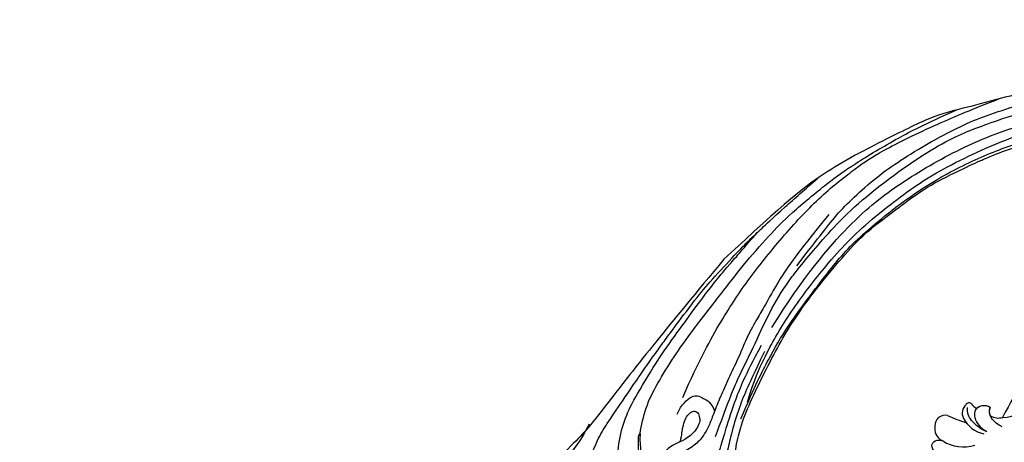
# Model space of a CAD drawing. Units: millimetres. Extents: x 1314 to 2994, y 472 to 1660.
# Drawn here: x 2652 to 2661, y 876 to 880 of the extents above; entities that cross this region are included whole.
import ezdxf
from ezdxf.xclip import XClip

# ---------------------------------------------------------------- set-up
doc = ezdxf.new("R2010")
doc.units = ezdxf.units.MM
doc.header["$XCLIPFRAME"] = 2
for name, color, linetype in [('05木作', 3, 'Continuous'), ('H-06.木作(細線)', 8, 'Continuous'), ('H-08.木作(細線)', 8, 'Continuous')]:
    doc.layers.add(name, color=color, linetype=linetype)

# ---------------------------------------------------------------- blocks, each defined once
blk = doc.blocks.new('SE-21128L-d')
at = {"layer": 'H-08.木作(細線)'}
for centre, radius, start, end in [((15.95, -2.32), 48.87, 167.9467, 204.3102), ((-35, -17.78), 7.93, 323.9868, 6.5215), ((-31.03, -21.36), 2.67, 291.4934, 336.308), ((-30.58, -24.75), 1.87, 108.9272, 183.2181), ((-29.77, -22.3), 1.57, 205.4959, 259.5447), ((-33.48, -25.61), 0.623, 110.0615, 193.1909), ((-32.22, -25.72), 1.87, 181.2174, 259.582), ((-33.43, -22.29), 2.75, 264.5581, 290.9439), ((-49.04, -1.06), 31.76, 297.0464, 303.0808), ((-31.49, -22.92), 4.75, 257.0672, 309.8909), ((-31.49, -22.92), 4.75, 257.0672, 267.42), ((-33.59, -30.69), 1.68, 126.8031, 234.1035), ((-33.71, -26.67), 6.21, 287.7208, 338.6274), ((-32.8, -30.45), 2.39, 221.9393, 288.7031), ((-31.58, -33.23), 0.686, 109.9576, 131.6026)]:
    blk.add_arc(centre, radius, start, end, dxfattribs=at)
for points, knots in [([(-31.18, -22.98), (-31.58, -23.13), (-32.23, -23.64), (-32.65, -24.84), (-31.99, -25.81), (-30.97, -26.31), (-29.75, -26.37), (-28.85, -26.13), (-28.43, -25.96)], [0, 0, 0, 0, 1.366213, 2.987533, 4.378054, 5.447175, 7.26346, 8.934015, 8.934015, 8.934015, 8.934015]), ([(-31.18, -22.98), (-31.58, -23.13), (-32.23, -23.64), (-32.65, -24.84), (-31.99, -25.81), (-30.97, -26.31), (-29.75, -26.37), (-28.85, -26.13), (-28.43, -25.96)], [0, 0, 0, 0, 1.366213, 2.987533, 4.378054, 5.447175, 7.26346, 8.934015, 8.934015, 8.934015, 8.934015]), ([(-27.46, -23.5), (-27.65, -23.58), (-28.7, -23.95), (-29.75, -24.07), (-31, -23.52), (-31.18, -22.98)], [2.060653, 2.060653, 2.060653, 2.060653, 2.456163, 4.474985, 6.414312, 6.414312, 6.414312, 6.414312]), ([(-28.43, -25.96), (-29.08, -26.41), (-31.53, -27.02), (-32.91, -26.54), (-33.54, -25.9)], [0, 0, 0, 0, 3.39445, 6.126754, 6.126754, 6.126754, 6.126754]), ([(-27.38, -32.97), (-27.76, -33.35), (-28.75, -34.09), (-30.89, -34.86), (-32.5, -34.72), (-32.78, -33.69), (-32.38, -33.04), (-32.14, -32.79), (-32.04, -32.71)], [12.359722, 12.359722, 12.359722, 12.359722, 14.381611, 16.750055, 18.54022, 19.905936, 20.780325, 21.288515, 21.288515, 21.288515, 21.288515])]:
    blk.add_open_spline(points, degree=3, knots=knots, dxfattribs=at)
blk = doc.blocks.new('SE-21109L')
at = {"layer": 'H-08.木作(細線)'}
for points in [[(152.8, -10.5), (149.69, -5.6), (148.9, -4.74), (143.14, 1.16), (141.23, 3.04), (135.46, 7.55), (133.23, 9), (129.38, 11.15), (123.3, 14.08), (119.64, 15.51), (113.53, 17.17), (106.45, 18.49), (101.12, 19.91), (92.95, 19.9), (80.69, 19.89), (72.08, 18.07), (58.79, 14.11)], [(44.37, -11.57), (48.19, -8.01), (51.71, -4.76), (55.78, -1.86), (61.02, 2.47), (66.01, 5.83), (71.92, 8.47), (82.64, 12.96), (100.01, 15.56), (106.9, 14.77), (113.68, 14.03), (126.46, 11.18)], [(69.13, 7.73), (72.01, 9.18), (75.74, 10.92), (79.13, 12.53), (83.14, 13.86), (88.08, 15.13), (92.89, 15.8), (98.59, 16.27), (102.67, 16.27), (106.34, 16.27), (111.87, 15.51), (116.6, 14.65), (121.45, 13.28), (124.51, 12.36), (125.8, 11.92)], [(60.84, 0.43), (69.45, 5.73), (80.91, 10.53), (90.25, 12.42), (102.34, 13.21), (112.73, 12.23), (122.2, 9.86), (128.67, 7.21), (131.7, 5.48)], [(41.64, -22.06), (46.52, -14.46), (49.47, -10.95), (58.85, -3.78), (66.46, 1.27), (80.56, 7.47), (85.24, 8.16), (94.28, 9.98), (97.86, 9.84)], [(51.65, -8.84), (54.34, -5.96), (57.54, -3.45), (60.69, -1.18), (64.34, 1.08), (68.56, 3.26), (72.29, 5.09), (77.17, 7.13), (82.11, 8.74), (88.36, 10.11), (93.6, 10.97), (98.49, 11.3), (105.28, 11.3), (110.94, 10.81), (115.33, 10.07), (120.92, 8.52), (129.11, 5.02), (133.03, 2.71), (138.2, -1.04)], [(97.86, 9.84), (102.78, 9.84), (106.1, 9.64), (110.04, 9.3), (115.06, 8.14), (120.98, 6.34), (123.97, 4.99), (128.04, 3.25), (139.75, -4.1), (145.41, -10.98), (150.36, -18.64), (153.54, -25.11), (156.58, -30.04), (157.46, -30.19), (158.12, -30.33), (159.11, -29.6), (159.28, -28.69), (159.28, -27.13), (158.9, -24.93), (157.55, -20.5), (155.36, -15.14), (152.8, -10.5)], [(57.95, -2.6), (54.58, -5.21), (52.34, -6.96), (49.82, -9.22), (46.68, -12.51), (45.07, -14.72), (42.22, -17.34), (39.9, -19.8), (35.48, -23.65), (31.85, -27.08), (29.44, -29.52), (26.27, -32.13), (22.99, -34.46), (18.82, -37.21), (14.65, -39.9), (10.85, -41.86), (8.47, -42.86), (6.49, -43.88), (3.83, -44.39), (6.33, -42.85), (9.96, -41.14), (14.48, -39.06), (19.3, -35.96), (23.59, -32.66), (28.41, -28.5), (33.07, -24.3), (38.01, -19.68), (39.5, -18.13), (41.42, -16.45), (44.52, -13.41), (46.24, -11.46), (50.14, -7.5), (53.15, -4.81), (57.96, -1.43)], [(26.57, -0.38), (24.19, -2.07), (22.12, -3.06), (19.49, -4.35), (17.9, -5.25), (15.14, -7.04), (13.36, -8.49), (11.57, -9.98), (8.57, -13.05), (8.13, -13.95)]]:
    blk.add_open_spline(points, degree=3, dxfattribs=at)
for points, knots in [([(14.19, -16.79), (16.69, -14.08), (19.63, -10.67), (21.77, -7.9), (24.91, -4.76), (27.61, -2.55), (30.09, -1.15), (35.47, 1.85), (38.07, 3.32), (40.97, 4.88), (43.67, 6.28), (45.59, 7.29), (51.85, 10.42), (55.27, 11.92), (61.07, 14.07), (64.04, 15.14), (66.71, 15.89), (69.21, 16.7), (76.11, 18.5), (78.67, 19.19)], [0, 0, 0, 0, 1, 2, 3, 4, 5, 6, 7, 8, 9, 10, 11, 12, 13, 14, 15, 16, 16.556038, 16.556038, 16.556038, 16.556038]), ([(33.42, -5.5), (34.23, -4.45), (36.25, -1.9), (39.62, 0.57), (44.16, 3.4), (48.6, 5.77), (56.22, 9.39), (60.95, 11.74), (67.49, 14.38), (71.71, 15.9), (80.31, 17.87), (84.66, 18.56), (93.65, 19.27), (98.37, 19.29), (104.45, 19.03)], [0.072106, 0.072106, 0.072106, 0.072106, 1, 2, 3, 4, 5, 6, 7, 8, 9, 10, 11, 11.891893, 11.891893, 11.891893, 11.891893]), ([(42.41, -3.34), (47.66, 1.01), (54.18, 5.5), (60.88, 9.37), (69.69, 13.38), (77.95, 16.46), (85.63, 17.96), (89.47, 18.5), (99.83, 18.5), (106.96, 17.93), (111.44, 17.53)], [0, 0, 0, 0, 1, 2, 3, 4, 5, 6, 7, 7.839321, 7.839321, 7.839321, 7.839321]), ([(26.2, -14.47), (26.27, -12.24), (27.41, -9.15), (29.35, -5.43), (32.42, -1.94), (35.51, 0.3), (41.98, 4.43), (46.99, 7), (51.91, 9.55), (55.84, 11.46), (58.21, 12.53), (62.75, 14.36), (65.76, 15.63)], [0.065979, 0.065979, 0.065979, 0.065979, 1, 2, 3, 4, 5, 6, 7, 8, 9, 9.8022, 9.8022, 9.8022, 9.8022]), ([(58.79, 14.11), (45.51, 8.35), (29.4, 0.75), (24.73, -1.65), (11.65, -5.4), (5.22, -6.72), (-0.7, -7.37), (-9.62, -6.89), (-14.99, -6.03), (-17.24, -5.53), (-17.74, -5.4)], [0, 0, 0, 0, 1, 2, 3, 4, 5, 6, 7, 7.323094, 7.323094, 7.323094, 7.323094]), ([(77.69, 12.97), (69.54, 9.39), (64.24, 6.21), (61.06, 3.93), (59.18, 2.79), (56.05, 0.57), (54.01, -1.32), (50.9, -3.66), (48.35, -5.8), (46.05, -7.74), (44.58, -9.21), (43, -10.38), (41.26, -11.25), (38.66, -11.54), (36.18, -11.25), (35.06, -11.25), (34.18, -10.94)], [0, 0, 0, 0, 1, 2, 3, 4, 5, 6, 7, 8, 9, 10, 11, 12, 13, 13.840361, 13.840361, 13.840361, 13.840361]), ([(49.44, -10.84), (54.05, -6.91), (58.21, -3.85), (62.77, -0.72), (73.8, 4.8), (80.09, 7.48), (93.14, 10.19), (102.37, 10.42), (111.13, 9.75), (117.95, 7.92), (122.14, 6.19), (128.38, 3.53), (134.47, 0.04), (140.14, -3.79), (145.96, -9.02), (148.84, -12.98), (152.87, -19.13), (154.86, -23.49), (156.43, -27.13), (157.07, -30.07)], [0, 0, 0, 0, 1, 2, 3, 4, 5, 6, 7, 8, 9, 10, 11, 12, 13, 14, 15, 16, 16.960978, 16.960978, 16.960978, 16.960978]), ([(40.35, -5.38), (41.72, -4.3), (44.26, -3.51), (45.22, -4.67), (46.3, -6.26), (46.14, -7.71)], [0, 0, 0, 0, 1, 2, 2.815082, 2.815082, 2.815082, 2.815082]), ([(38.82, -9.71), (39.6, -8.67), (40.21, -7.72), (41.15, -6.76), (41.96, -6.23), (42.93, -6.04), (43.53, -6.51), (43.53, -7.37), (43.15, -8.33), (42.17, -9.01), (41.07, -9.52), (39.84, -9.74), (38.82, -9.71), (38.18, -9.71), (37.03, -9.71), (35.96, -9.96), (34.88, -10.32), (34.24, -10.84), (33.73, -11.47), (33.31, -12.15), (33.9, -13.19), (35.28, -13.81), (36.11, -13.81), (35.51, -14.71), (34.68, -14.71), (31.82, -15.04), (29.07, -14.78), (28.03, -14.47), (26.68, -14.47), (25.15, -14.47), (23.54, -14.64), (23.22, -14.92), (22.87, -15.47), (23.22, -16.8), (23.83, -17.82), (24.92, -18.62), (26.18, -19.19), (27.03, -19.37), (27.03, -19.52), (26.46, -19.88), (24.93, -19.88), (21.88, -19.88), (19.84, -19.83), (16.03, -18.94), (13.64, -18.33), (12.12, -18.04), (10.73, -18.63), (10.28, -19.53), (10.66, -20.94), (11.3, -21.42), (11.81, -22.02), (12.64, -22.52), (12.83, -22.52), (12.35, -22.87), (12.11, -23.32), (12.11, -23.9), (12.7, -24.29), (13.71, -24.55), (14.15, -24.58), (15.36, -24.57), (15.42, -24.57)], [0, 0, 0, 0, 1, 2, 3, 4, 5, 6, 7, 8, 9, 10, 11, 12, 13, 14, 15, 16, 17, 18, 19, 20, 21, 22, 23, 24, 25, 26, 27, 28, 29, 30, 31, 32, 33, 34, 35, 36, 37, 38, 39, 40, 41, 42, 43, 44, 45, 46, 47, 48, 49, 50, 51, 52, 53, 54, 55, 56, 57, 57.046691, 57.046691, 57.046691, 57.046691]), ([(31.73, -14.94), (31.53, -14.22), (31.53, -13.17), (31.53, -11.76), (31.81, -9.95), (32.1, -8.75), (32.61, -7.22), (33.23, -5.96), (33.54, -5.5), (33.28, -5.43), (32.53, -6.33), (31.23, -9.6), (30.31, -11.28), (29.46, -13.11), (29.12, -14.73)], [0.159134, 0.159134, 0.159134, 0.159134, 1, 2, 3, 4, 5, 6, 7, 8, 9, 10, 11, 11.852511, 11.852511, 11.852511, 11.852511])]:
    blk.add_open_spline(points, degree=3, knots=knots, dxfattribs=at)
blk = doc.blocks.new('AA-0008-02')
at = {"layer": '05木作'}
blk.add_lwpolyline([(16743.08, -39511.88), (16761.15, -39511.88, -0.041127), (16896.67, -39389.78, -0.161424), (17653.59, -39142.24)], format="xyb", dxfattribs=at)
at = {"layer": 'H-08.木作(細線)'}
for points in [[(16741.9, -39531.88), (16769.84, -39531.88, -0.04308), (16908.71, -39405.75, -0.166491), (17653.4, -39166.25), (19034.84, -39166.25)], [(16741.17, -39544.32), (16775.29, -39544.32, -0.044325), (16916.2, -39415.69, -0.166502), (17653.28, -39178.7), (19034.84, -39178.7)], [(16741, -39547.24), (16776.57, -39547.24, -0.04462), (16917.96, -39418.01, -0.166505), (17653.25, -39181.61), (19034.84, -39181.61)], [(16740.61, -39553.74), (16779.44, -39553.74, -0.045283), (16921.87, -39423.21, -0.166511), (17653.19, -39188.12), (19034.84, -39188.12)], [(16740.53, -39555.09), (16780.04, -39555.09, -0.045421), (16922.69, -39424.29, -0.166512), (17653.18, -39189.47), (19034.84, -39189.47)], [(16740.31, -39558.87), (16781.71, -39558.87, -0.04581), (16924.96, -39427.31, -0.166516), (17653.14, -39193.25), (19034.84, -39193.25)], [(16740.16, -39561.41), (16782.84, -39561.41, -0.046072), (16926.49, -39429.33, -0.166518), (17653.12, -39195.78), (19034.84, -39195.78)], [(16739.79, -39567.8), (16785.68, -39567.8, -0.046737), (16930.34, -39434.43, -0.166524), (17653.06, -39202.17), (19034.84, -39202.17)], [(16739.07, -39579.91), (16791.09, -39579.91, -0.048016), (16937.63, -39444.1, -0.166536), (17652.94, -39214.28), (19034.84, -39214.28)], [(16738.94, -39582.18), (16792.12, -39582.18, -0.048258), (16939, -39445.92, -0.166538), (17652.92, -39216.56), (19034.84, -39216.56)], [(16738.84, -39583.88), (16792.88, -39583.88, -0.04844), (16940.02, -39447.27, -0.16654), (17652.91, -39218.25), (19034.84, -39218.25)], [(16738.25, -39593.88), (16797.39, -39593.88, -0.04952), (16946.04, -39455.25, -0.166549), (17652.81, -39228.25), (19034.84, -39228.25)], [(16738.1, -39596.47), (16798.56, -39596.47, -0.049803), (16947.6, -39457.32, -0.166552), (17652.78, -39230.85), (19034.84, -39230.85)], [(16738, -39598.14), (16799.31, -39598.14, -0.049985), (16948.6, -39458.65, -0.166553), (17652.77, -39232.51), (19034.84, -39232.51)], [(16737.36, -39608.94), (16804.23, -39608.94, -0.05118), (16955.11, -39467.28, -0.166564), (17652.66, -39243.32), (19034.84, -39243.32)], [(16737.22, -39611.4), (16805.35, -39611.4, -0.051455), (16956.59, -39469.24, -0.166566), (17652.64, -39245.78), (19034.84, -39245.78)], [(16737.04, -39614.5), (16806.77, -39614.5, -0.051802), (16958.46, -39471.71, -0.166569), (17652.61, -39248.87), (19034.84, -39248.87)], [(16736.88, -39617.17), (16807.99, -39617.17, -0.052103), (16960.07, -39473.85, -0.166572), (17652.58, -39251.54), (19034.84, -39251.54)], [(16736.46, -39624.29), (16811.27, -39624.29, -0.052913), (16964.35, -39479.53, -0.166579), (17652.51, -39258.67), (19034.84, -39258.67)], [(16736.31, -39626.88), (16812.46, -39626.88, -0.053209), (16965.91, -39481.6, -0.166581), (17652.49, -39261.25), (19034.84, -39261.25)]]:
    blk.add_lwpolyline(points, format="xyb", dxfattribs=at)
at = {"rotation": 309.1254588568787}
blk.add_blockref('SE-21128L-d', (17485.43, -39418.53), dxfattribs=at)
at = {"layer": 'H-08.木作(細線)', "rotation": 26.57489939723983}
blk.add_blockref('SE-21109L', (17357.51, -39423.19), dxfattribs=at)

msp = doc.modelspace()

# ---------------------------------------------------------------- block references
at = {"layer": 'H-06.木作(細線)'}
ref = msp.add_blockref('AA-0008-02', (1614.4209, 3240.5336), dxfattribs=dict(at, xscale=0.06000000000000001, yscale=0.06000000000000001, zscale=0.06000000000000001))
XClip(ref).set_block_clipping_path([(16544.8379493056, -41992.24204459), (21534.8379493056, -39142.24204459)])

doc.saveas('drawing.dxf')
